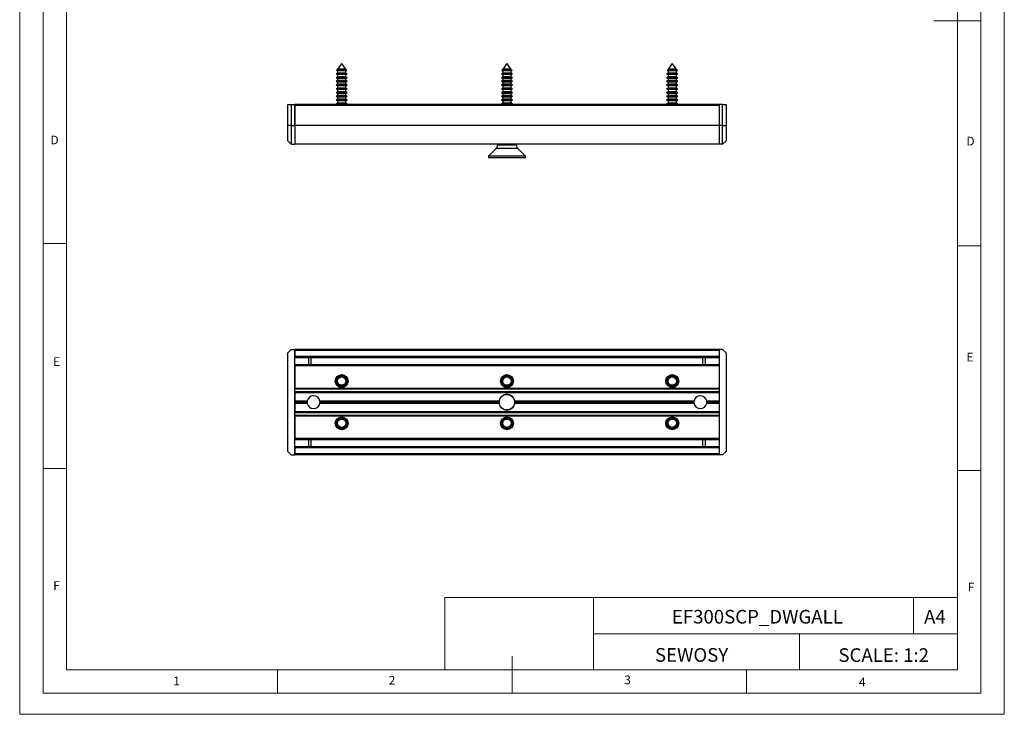
# Model space of a CAD drawing. Units: millimetres. Extents: x 0 to 420, y 0 to 594.
# Drawn here: x 0 to 420, y 0 to 297 of the extents above; entities that cross this region are included whole.
import ezdxf

# ---------------------------------------------------------------- set-up
doc = ezdxf.new("R2010")
doc.units = ezdxf.units.MM
doc.header["$LTSCALE"] = 2
doc.layers.add('FORMAT', color=7, linetype='Continuous')
doc.styles.add('SLDTEXTSTYLE0', font='TXT', dxfattribs={"width": 0.75})
doc.styles.add('SLDTEXTSTYLE1', font='TXT', dxfattribs={"width": 0.605})

msp = doc.modelspace()

# ---------------------------------------------------------------- linework, layer by layer
at = {"color": 7, "linetype": 'Continuous', "lineweight": 18}
for p, q in [((0.06, 594.11), (0.06, 0.11)), ((420.06, 594.11), (420.06, 0.11)), ((10.06, 585.11), (10.06, 9.11)), ((410.06, 583.19), (410.06, 9.11)), ((20.06, 19.11), (20.06, 575.11)), ((400.06, 19.11), (400.06, 575.11)), ((410.06, 296.15), (390.06, 296.15)), ((20.06, 201.11), (10.06, 201.11)), ((400.06, 200.15), (410.06, 200.15)), ((20.06, 105.11), (10.06, 105.11)), ((400.06, 104.15), (410.06, 104.15)), ((181.43, 49.95), (181.43, 19.11)), ((181.43, 49.95), (400.06, 49.95)), ((244.84, 49.95), (244.84, 19.11)), ((381.38, 49.95), (381.38, 34.53)), ((400.06, 34.53), (400.06, 49.95)), ((244.84, 34.53), (400.06, 34.53)), ((332.7, 34.53), (332.7, 19.11)), ((400.06, 34.53), (400.06, 19.11)), ((210.06, 9.11), (210.06, 24.9)), ((400.06, 19.11), (20.06, 19.11)), ((110.06, 19.11), (110.06, 9.11)), ((400.06, 19.11), (210.06, 19.11)), ((310.06, 19.11), (310.06, 9.11)), ((20.06, 9.11), (10.06, 9.11)), ((394.11, 9.11), (20.06, 9.11)), ((410.06, 9.11), (394.11, 9.11)), ((0.06, 0.11), (420.06, 0.11))]:
    msp.add_line(p, q, dxfattribs=at)
at = {"color": 7, "linetype": 'Continuous', "lineweight": 25}
for p, q in [((137.41, 277.95), (135.62, 275.54)), ((139.2, 275.54), (137.41, 277.95)), ((207.91, 277.95), (206.12, 275.54)), ((209.7, 275.54), (207.91, 277.95)), ((278.41, 277.95), (276.62, 275.54)), ((280.2, 275.54), (278.41, 277.95)), ((135.62, 273.86), (135.01, 273.51)), ((135.01, 273.51), (135.62, 273.16)), ((139.81, 273.51), (135.01, 273.51)), ((135.52, 275.4), (135.21, 274.99)), ((135.21, 274.99), (135.62, 274.76)), ((139.61, 274.99), (135.21, 274.99)), ((135.62, 275.46), (135.52, 275.4)), ((135.52, 275.4), (139.31, 275.4)), ((135.62, 275.54), (135.62, 275.46)), ((139.2, 275.54), (135.62, 275.54)), ((139.2, 275.46), (135.62, 275.46)), ((135.62, 274.76), (135.62, 273.86)), ((139.2, 274.76), (135.62, 274.76)), ((139.2, 273.86), (135.62, 273.86)), ((135.62, 273.16), (135.62, 272.26)), ((139.2, 273.16), (135.62, 273.16)), ((139.2, 275.46), (139.2, 275.54)), ((139.31, 275.4), (139.2, 275.46)), ((139.2, 274.76), (139.61, 274.99)), ((139.2, 273.86), (139.2, 274.76)), ((139.81, 273.51), (139.2, 273.86)), ((139.2, 273.16), (139.81, 273.51)), ((139.2, 272.26), (139.2, 273.16)), ((139.61, 274.99), (139.31, 275.4)), ((206.12, 273.86), (205.51, 273.51)), ((205.51, 273.51), (206.12, 273.16)), ((210.31, 273.51), (205.51, 273.51)), ((206.02, 275.4), (205.71, 274.99)), ((205.71, 274.99), (206.12, 274.76)), ((210.11, 274.99), (205.71, 274.99)), ((206.12, 275.46), (206.02, 275.4)), ((206.02, 275.4), (209.81, 275.4)), ((206.12, 275.54), (206.12, 275.46)), ((209.7, 275.54), (206.12, 275.54)), ((209.7, 275.46), (206.12, 275.46)), ((206.12, 274.76), (206.12, 273.86)), ((209.7, 274.76), (206.12, 274.76)), ((209.7, 273.86), (206.12, 273.86)), ((206.12, 273.16), (206.12, 272.26)), ((209.7, 273.16), (206.12, 273.16)), ((209.7, 275.46), (209.7, 275.54)), ((209.81, 275.4), (209.7, 275.46)), ((209.7, 274.76), (210.11, 274.99)), ((209.7, 273.86), (209.7, 274.76)), ((210.31, 273.51), (209.7, 273.86)), ((209.7, 273.16), (210.31, 273.51)), ((209.7, 272.26), (209.7, 273.16)), ((210.11, 274.99), (209.81, 275.4)), ((276.62, 273.86), (276.01, 273.51)), ((276.01, 273.51), (276.62, 273.16)), ((280.81, 273.51), (276.01, 273.51)), ((276.52, 275.4), (276.21, 274.99)), ((276.21, 274.99), (276.62, 274.76)), ((280.61, 274.99), (276.21, 274.99)), ((276.62, 275.46), (276.52, 275.4)), ((276.52, 275.4), (280.31, 275.4)), ((276.62, 275.54), (276.62, 275.46)), ((280.2, 275.54), (276.62, 275.54)), ((280.2, 275.46), (276.62, 275.46)), ((276.62, 274.76), (276.62, 273.86)), ((280.2, 274.76), (276.62, 274.76)), ((280.2, 273.86), (276.62, 273.86)), ((276.62, 273.16), (276.62, 272.26)), ((280.2, 273.16), (276.62, 273.16)), ((280.2, 275.46), (280.2, 275.54)), ((280.31, 275.4), (280.2, 275.46)), ((280.2, 274.76), (280.61, 274.99)), ((280.2, 273.86), (280.2, 274.76)), ((280.81, 273.51), (280.2, 273.86)), ((280.2, 273.16), (280.81, 273.51)), ((280.2, 272.26), (280.2, 273.16)), ((280.61, 274.99), (280.31, 275.4)), ((135.62, 272.26), (135.01, 271.91)), ((135.01, 271.91), (135.62, 271.56)), ((139.81, 271.91), (135.01, 271.91)), ((135.62, 270.66), (135.01, 270.31)), ((135.01, 270.31), (135.62, 269.96)), ((139.81, 270.31), (135.01, 270.31)), ((135.62, 269.06), (135.01, 268.71)), ((139.2, 272.26), (135.62, 272.26)), ((135.62, 271.56), (135.62, 270.66)), ((139.2, 271.56), (135.62, 271.56)), ((139.2, 270.66), (135.62, 270.66)), ((135.62, 269.96), (135.62, 269.06)), ((139.2, 269.96), (135.62, 269.96)), ((139.2, 269.06), (135.62, 269.06)), ((139.81, 271.91), (139.2, 272.26)), ((139.2, 271.56), (139.81, 271.91)), ((139.2, 270.66), (139.2, 271.56)), ((139.81, 270.31), (139.2, 270.66)), ((139.2, 269.96), (139.81, 270.31)), ((139.2, 269.06), (139.2, 269.96)), ((139.81, 268.71), (139.2, 269.06)), ((206.12, 272.26), (205.51, 271.91)), ((205.51, 271.91), (206.12, 271.56)), ((210.31, 271.91), (205.51, 271.91)), ((206.12, 270.66), (205.51, 270.31)), ((205.51, 270.31), (206.12, 269.96)), ((210.31, 270.31), (205.51, 270.31)), ((206.12, 269.06), (205.51, 268.71)), ((209.7, 272.26), (206.12, 272.26)), ((206.12, 271.56), (206.12, 270.66)), ((209.7, 271.56), (206.12, 271.56)), ((209.7, 270.66), (206.12, 270.66)), ((206.12, 269.96), (206.12, 269.06)), ((209.7, 269.96), (206.12, 269.96)), ((209.7, 269.06), (206.12, 269.06)), ((210.31, 271.91), (209.7, 272.26)), ((209.7, 271.56), (210.31, 271.91)), ((209.7, 270.66), (209.7, 271.56)), ((210.31, 270.31), (209.7, 270.66)), ((209.7, 269.96), (210.31, 270.31)), ((209.7, 269.06), (209.7, 269.96)), ((210.31, 268.71), (209.7, 269.06)), ((276.62, 272.26), (276.01, 271.91)), ((276.01, 271.91), (276.62, 271.56)), ((280.81, 271.91), (276.01, 271.91)), ((276.62, 270.66), (276.01, 270.31)), ((276.01, 270.31), (276.62, 269.96)), ((280.81, 270.31), (276.01, 270.31)), ((276.62, 269.06), (276.01, 268.71)), ((280.2, 272.26), (276.62, 272.26)), ((276.62, 271.56), (276.62, 270.66)), ((280.2, 271.56), (276.62, 271.56)), ((280.2, 270.66), (276.62, 270.66)), ((276.62, 269.96), (276.62, 269.06)), ((280.2, 269.96), (276.62, 269.96)), ((280.2, 269.06), (276.62, 269.06)), ((280.81, 271.91), (280.2, 272.26)), ((280.2, 271.56), (280.81, 271.91)), ((280.2, 270.66), (280.2, 271.56)), ((280.81, 270.31), (280.2, 270.66)), ((280.2, 269.96), (280.81, 270.31)), ((280.2, 269.06), (280.2, 269.96)), ((280.81, 268.71), (280.2, 269.06)), ((135.01, 268.71), (135.62, 268.36)), ((139.81, 268.71), (135.01, 268.71)), ((135.62, 267.46), (135.01, 267.11)), ((135.01, 267.11), (135.62, 266.76)), ((139.81, 267.11), (135.01, 267.11)), ((135.62, 265.86), (135.01, 265.51)), ((135.01, 265.51), (135.62, 265.16)), ((139.81, 265.51), (135.01, 265.51)), ((135.62, 268.36), (135.62, 267.46)), ((139.2, 268.36), (135.62, 268.36)), ((139.2, 267.46), (135.62, 267.46)), ((135.62, 266.76), (135.62, 265.86)), ((139.2, 266.76), (135.62, 266.76)), ((139.2, 265.86), (135.62, 265.86)), ((135.62, 265.16), (135.62, 264.26)), ((139.2, 265.16), (135.62, 265.16)), ((139.2, 268.36), (139.81, 268.71)), ((139.2, 267.46), (139.2, 268.36)), ((139.81, 267.11), (139.2, 267.46)), ((139.2, 266.76), (139.81, 267.11)), ((139.2, 265.86), (139.2, 266.76)), ((139.81, 265.51), (139.2, 265.86)), ((139.2, 265.16), (139.81, 265.51)), ((139.2, 264.26), (139.2, 265.16)), ((205.51, 268.71), (206.12, 268.36)), ((210.31, 268.71), (205.51, 268.71)), ((206.12, 267.46), (205.51, 267.11)), ((205.51, 267.11), (206.12, 266.76)), ((210.31, 267.11), (205.51, 267.11)), ((206.12, 265.86), (205.51, 265.51)), ((205.51, 265.51), (206.12, 265.16)), ((210.31, 265.51), (205.51, 265.51)), ((206.12, 268.36), (206.12, 267.46)), ((209.7, 268.36), (206.12, 268.36)), ((209.7, 267.46), (206.12, 267.46)), ((206.12, 266.76), (206.12, 265.86)), ((209.7, 266.76), (206.12, 266.76)), ((209.7, 265.86), (206.12, 265.86)), ((206.12, 265.16), (206.12, 264.26)), ((209.7, 265.16), (206.12, 265.16)), ((209.7, 268.36), (210.31, 268.71)), ((209.7, 267.46), (209.7, 268.36)), ((210.31, 267.11), (209.7, 267.46)), ((209.7, 266.76), (210.31, 267.11)), ((209.7, 265.86), (209.7, 266.76)), ((210.31, 265.51), (209.7, 265.86)), ((209.7, 265.16), (210.31, 265.51)), ((209.7, 264.26), (209.7, 265.16)), ((276.01, 268.71), (276.62, 268.36)), ((280.81, 268.71), (276.01, 268.71)), ((276.62, 267.46), (276.01, 267.11)), ((276.01, 267.11), (276.62, 266.76)), ((280.81, 267.11), (276.01, 267.11)), ((276.62, 265.86), (276.01, 265.51)), ((276.01, 265.51), (276.62, 265.16)), ((280.81, 265.51), (276.01, 265.51)), ((276.62, 268.36), (276.62, 267.46)), ((280.2, 268.36), (276.62, 268.36)), ((280.2, 267.46), (276.62, 267.46)), ((276.62, 266.76), (276.62, 265.86)), ((280.2, 266.76), (276.62, 266.76)), ((280.2, 265.86), (276.62, 265.86)), ((276.62, 265.16), (276.62, 264.26)), ((280.2, 265.16), (276.62, 265.16)), ((280.2, 268.36), (280.81, 268.71)), ((280.2, 267.46), (280.2, 268.36)), ((280.81, 267.11), (280.2, 267.46)), ((280.2, 266.76), (280.81, 267.11)), ((280.2, 265.86), (280.2, 266.76)), ((280.81, 265.51), (280.2, 265.86)), ((280.2, 265.16), (280.81, 265.51)), ((280.2, 264.26), (280.2, 265.16)), ((114.41, 251.45), (114.41, 260.45)), ((114.41, 260.45), (115.91, 260.45)), ((115.91, 260.45), (115.91, 251.45)), ((115.91, 260.45), (117.41, 260.45)), ((117.41, 251.45), (117.41, 260.45)), ((298.41, 260.45), (117.41, 260.45)), ((135.62, 264.26), (135.01, 263.91)), ((135.01, 263.91), (135.62, 263.56)), ((139.81, 263.91), (135.01, 263.91)), ((135.62, 262.66), (135.01, 262.31)), ((135.01, 262.31), (135.62, 261.96)), ((139.81, 262.31), (135.01, 262.31)), ((135.62, 261.06), (135.01, 260.71)), ((135.01, 260.71), (135.46, 260.45)), ((139.81, 260.71), (135.01, 260.71)), ((139.2, 264.26), (135.62, 264.26)), ((135.62, 263.56), (135.62, 262.66)), ((139.2, 263.56), (135.62, 263.56)), ((139.2, 262.66), (135.62, 262.66)), ((135.62, 261.96), (135.62, 261.06)), ((139.2, 261.96), (135.62, 261.96)), ((139.2, 261.06), (135.62, 261.06)), ((139.81, 263.91), (139.2, 264.26)), ((139.2, 263.56), (139.81, 263.91)), ((139.2, 262.66), (139.2, 263.56)), ((139.81, 262.31), (139.2, 262.66)), ((139.2, 261.96), (139.81, 262.31)), ((139.2, 261.06), (139.2, 261.96)), ((139.81, 260.71), (139.2, 261.06)), ((139.36, 260.45), (139.81, 260.71)), ((206.12, 264.26), (205.51, 263.91)), ((205.51, 263.91), (206.12, 263.56)), ((210.31, 263.91), (205.51, 263.91)), ((206.12, 262.66), (205.51, 262.31)), ((205.51, 262.31), (206.12, 261.96)), ((210.31, 262.31), (205.51, 262.31)), ((206.12, 261.06), (205.51, 260.71)), ((205.51, 260.71), (205.96, 260.45)), ((210.31, 260.71), (205.51, 260.71)), ((209.7, 264.26), (206.12, 264.26)), ((206.12, 263.56), (206.12, 262.66)), ((209.7, 263.56), (206.12, 263.56)), ((209.7, 262.66), (206.12, 262.66)), ((206.12, 261.96), (206.12, 261.06)), ((209.7, 261.96), (206.12, 261.96)), ((209.7, 261.06), (206.12, 261.06)), ((210.31, 263.91), (209.7, 264.26)), ((209.7, 263.56), (210.31, 263.91)), ((209.7, 262.66), (209.7, 263.56)), ((210.31, 262.31), (209.7, 262.66)), ((209.7, 261.96), (210.31, 262.31)), ((209.7, 261.06), (209.7, 261.96)), ((210.31, 260.71), (209.7, 261.06)), ((209.86, 260.45), (210.31, 260.71)), ((276.62, 264.26), (276.01, 263.91)), ((276.01, 263.91), (276.62, 263.56)), ((280.81, 263.91), (276.01, 263.91)), ((276.62, 262.66), (276.01, 262.31)), ((276.01, 262.31), (276.62, 261.96)), ((280.81, 262.31), (276.01, 262.31)), ((276.62, 261.06), (276.01, 260.71)), ((276.01, 260.71), (276.46, 260.45)), ((280.81, 260.71), (276.01, 260.71)), ((280.2, 264.26), (276.62, 264.26)), ((276.62, 263.56), (276.62, 262.66)), ((280.2, 263.56), (276.62, 263.56)), ((280.2, 262.66), (276.62, 262.66)), ((276.62, 261.96), (276.62, 261.06)), ((280.2, 261.96), (276.62, 261.96)), ((280.2, 261.06), (276.62, 261.06)), ((280.81, 263.91), (280.2, 264.26)), ((280.2, 263.56), (280.81, 263.91)), ((280.2, 262.66), (280.2, 263.56)), ((280.81, 262.31), (280.2, 262.66)), ((280.2, 261.96), (280.81, 262.31)), ((280.2, 261.06), (280.2, 261.96)), ((280.81, 260.71), (280.2, 261.06)), ((280.36, 260.45), (280.81, 260.71)), ((299.91, 260.45), (298.41, 260.45)), ((298.41, 260.45), (298.41, 251.45)), ((299.91, 251.45), (299.91, 260.45)), ((299.91, 260.45), (301.41, 260.45)), ((301.41, 260.45), (301.41, 251.45)), ((298.41, 259.95), (117.41, 259.95)), ((117.41, 259.95), (117.41, 251.45)), ((298.41, 259.95), (298.41, 251.45)), ((115.91, 251.45), (114.41, 251.45)), ((114.41, 244.95), (114.41, 251.45)), ((115.91, 251.45), (117.41, 251.45)), ((115.91, 251.45), (115.91, 243.45)), ((298.41, 251.45), (117.41, 251.45)), ((117.41, 251.45), (117.41, 243.45)), ((299.91, 251.45), (298.41, 251.45)), ((298.41, 251.45), (298.41, 243.45)), ((299.91, 243.45), (299.91, 251.45)), ((299.91, 251.45), (301.41, 251.45)), ((301.41, 251.45), (301.41, 244.95)), ((115.91, 243.45), (114.41, 244.95)), ((299.91, 243.45), (301.41, 244.95)), ((115.91, 243.45), (117.41, 243.45)), ((298.41, 243.45), (117.41, 243.45)), ((203.33, 241.71), (200.01, 238.4)), ((204.46, 243.45), (203.91, 243.07)), ((207.91, 243.07), (203.91, 243.07)), ((211.91, 243.07), (207.91, 243.07)), ((211.91, 243.07), (211.37, 243.45)), ((215.81, 238.4), (212.5, 241.71)), ((299.91, 243.45), (298.41, 243.45)), ((200.01, 238.4), (200.01, 237.65)), ((215.81, 238.4), (200.01, 238.4)), ((215.81, 237.65), (200.01, 237.65)), ((215.81, 237.65), (215.81, 238.4)), ((115.91, 155.85), (114.41, 154.35)), ((115.91, 155.85), (117.41, 155.85)), ((117.41, 110.85), (117.41, 155.85)), ((298.41, 155.85), (117.41, 155.85)), ((298.41, 155.85), (298.41, 110.85)), ((299.91, 155.85), (298.41, 155.85)), ((301.41, 154.35), (299.91, 155.85)), ((114.41, 112.35), (114.41, 154.35)), ((298.41, 155.35), (117.41, 155.35)), ((117.41, 155.35), (117.41, 152.85)), ((298.41, 152.85), (117.41, 152.85)), ((298.41, 152.35), (117.41, 152.35)), ((124.31, 152.35), (124.31, 149.35)), ((291.51, 149.35), (291.51, 152.35)), ((298.41, 155.35), (298.41, 152.85)), ((301.41, 154.35), (301.41, 112.35)), ((298.41, 149.35), (117.41, 149.35)), ((298.41, 148.85), (117.41, 148.85)), ((117.41, 148.85), (117.41, 139.35)), ((298.41, 148.85), (298.41, 139.35)), ((117.41, 139.35), (298.41, 139.35)), ((298.41, 138.85), (117.41, 138.85)), ((117.41, 137.85), (298.41, 137.85)), ((298.41, 137.35), (117.41, 137.35)), ((117.41, 137.35), (117.41, 133.85)), ((298.41, 137.35), (298.41, 133.85)), ((122.71, 133.85), (117.41, 133.85)), ((122.66, 133.35), (117.41, 133.35)), ((122.71, 132.85), (117.41, 132.85)), ((117.41, 132.85), (117.41, 129.35)), ((204.55, 133.85), (128.12, 133.85)), ((204.55, 132.85), (128.12, 132.85)), ((204.51, 133.35), (128.16, 133.35)), ((287.71, 133.85), (211.28, 133.85)), ((287.71, 132.85), (211.28, 132.85)), ((287.66, 133.35), (211.31, 133.35)), ((298.41, 133.85), (293.12, 133.85)), ((298.41, 132.85), (293.12, 132.85)), ((298.41, 133.35), (293.16, 133.35)), ((298.41, 132.85), (298.41, 129.35)), ((117.41, 129.35), (298.41, 129.35)), ((298.41, 128.85), (117.41, 128.85)), ((117.41, 127.85), (298.41, 127.85)), ((298.41, 127.35), (117.41, 127.35)), ((117.41, 127.35), (117.41, 117.85)), ((298.41, 127.35), (298.41, 117.85)), ((298.41, 117.85), (117.41, 117.85)), ((298.41, 117.35), (117.41, 117.35)), ((298.41, 114.35), (117.41, 114.35)), ((298.41, 113.85), (117.41, 113.85)), ((117.41, 113.85), (117.41, 111.35)), ((124.31, 117.35), (124.31, 114.35)), ((291.51, 114.35), (291.51, 117.35)), ((298.41, 113.85), (298.41, 111.35)), ((114.41, 112.35), (115.91, 110.85)), ((115.91, 110.85), (117.41, 110.85)), ((298.41, 111.35), (117.41, 111.35)), ((298.41, 110.85), (117.41, 110.85)), ((299.91, 110.85), (298.41, 110.85)), ((299.91, 110.85), (301.41, 112.35))]:
    msp.add_line(p, q, dxfattribs=at)
at = {"color": 1, "linetype": 'Continuous', "lineweight": 25}
for p, q in [((212.5, 241.71), (203.33, 241.71)), ((123.33, 149.35), (123.33, 152.35)), ((292.5, 152.35), (292.5, 149.35)), ((123.33, 114.35), (123.33, 117.35)), ((292.5, 117.35), (292.5, 114.35))]:
    msp.add_line(p, q, dxfattribs=at)
at = {"color": 7, "linetype": 'Continuous', "lineweight": 25}
for centre, radius in [((137.41, 142.35), 2.75), ((137.41, 142.35), 2.4), ((137.41, 142.35), 2.2), ((137.41, 142.35), 1.9), ((137.41, 142.35), 1.79), ((207.91, 142.35), 2.75), ((207.91, 142.35), 2.4), ((207.91, 142.35), 2.2), ((207.91, 142.35), 1.9), ((207.91, 142.35), 1.79), ((278.41, 142.35), 2.75), ((278.41, 142.35), 2.4), ((278.41, 142.35), 2.2), ((278.41, 142.35), 1.9), ((278.41, 142.35), 1.79), ((207.91, 133.35), 3.31), ((137.41, 124.35), 2.75), ((137.41, 124.35), 2.4), ((137.41, 124.35), 2.2), ((137.41, 124.35), 1.9), ((137.41, 124.35), 1.79), ((207.91, 124.35), 2.75), ((207.91, 124.35), 2.4), ((207.91, 124.35), 2.2), ((207.91, 124.35), 1.9), ((207.91, 124.35), 1.79), ((278.41, 124.35), 2.75), ((278.41, 124.35), 2.4), ((278.41, 124.35), 2.2), ((278.41, 124.35), 1.9), ((278.41, 124.35), 1.79)]:
    msp.add_circle(centre, radius, dxfattribs=at)
for centre, radius, start, end in [((201.91, 243.13), 2, 315, 358.2259), ((213.91, 243.13), 2, 181.7741, 225), ((125.41, 133.35), 2.75, 10.4757, 169.5243), ((207.91, 133.35), 3.4, 8.4565, 171.5435), ((290.41, 133.35), 2.75, 10.4757, 169.5243), ((125.41, 133.35), 2.75, 169.5243, 180), ((125.41, 133.35), 2.75, 180, 190.4757), ((125.41, 133.35), 2.75, 190.4757, 349.5243), ((125.41, 133.35), 2.75, 0, 10.4757), ((125.41, 133.35), 2.75, 349.5243, 0), ((207.91, 133.35), 3.4, 171.5435, 180), ((207.91, 133.35), 3.4, 180, 188.4565), ((207.91, 133.35), 3.4, 188.4565, 351.5435), ((207.91, 133.35), 3.4, 0, 8.4565), ((207.91, 133.35), 3.4, 351.5435, 0), ((290.41, 133.35), 2.75, 169.5243, 180), ((290.41, 133.35), 2.75, 180, 190.4757), ((290.41, 133.35), 2.75, 190.4757, 349.5243), ((290.41, 133.35), 2.75, 0, 10.4757), ((290.41, 133.35), 2.75, 349.5243, 0)]:
    msp.add_arc(centre, radius, start, end, dxfattribs=at)

# ---------------------------------------------------------------- texts
at = {"color": 7, "linetype": 'Continuous', "lineweight": 0, "style": 'SLDTEXTSTYLE0'}
for s, insert, char_height, attachment_point in [('D', (13.2, 247.12), 3.7, 1), ('D', (403.92, 246.63), 3.7, 1), ('E', (14.35, 152.54), 3.7, 1), ('E', (403.95, 154.44), 3.7, 1), ('F', (14.38, 56.95), 3.7, 1), ('F', (404.52, 56.27), 3.7, 1), ('EF300SCP_DWGALL', (314.72, 44.68), 5.8208, 2), ('A4', (390.45, 44.68), 5.821, 2), ('SCALE: 1:2', (368.62, 28.31), 5.821, 2), ('1', (65.57, 16.19), 3.7, 1), ('2', (157.49, 16.49), 3.7, 1), ('3', (257.97, 16.68), 3.7, 1), ('4', (358.02, 15.76), 3.7, 1)]:
    msp.add_mtext(s, dxfattribs=dict(at, insert=insert, char_height=char_height, attachment_point=attachment_point))
at = {"layer": 'FORMAT', "color": 7, "insert": (286.67, 28.38), "char_height": 5.821, "attachment_point": 2, "style": 'SLDTEXTSTYLE1'}
msp.add_mtext('SEWOSY', dxfattribs=at)

doc.saveas('drawing.dxf')
